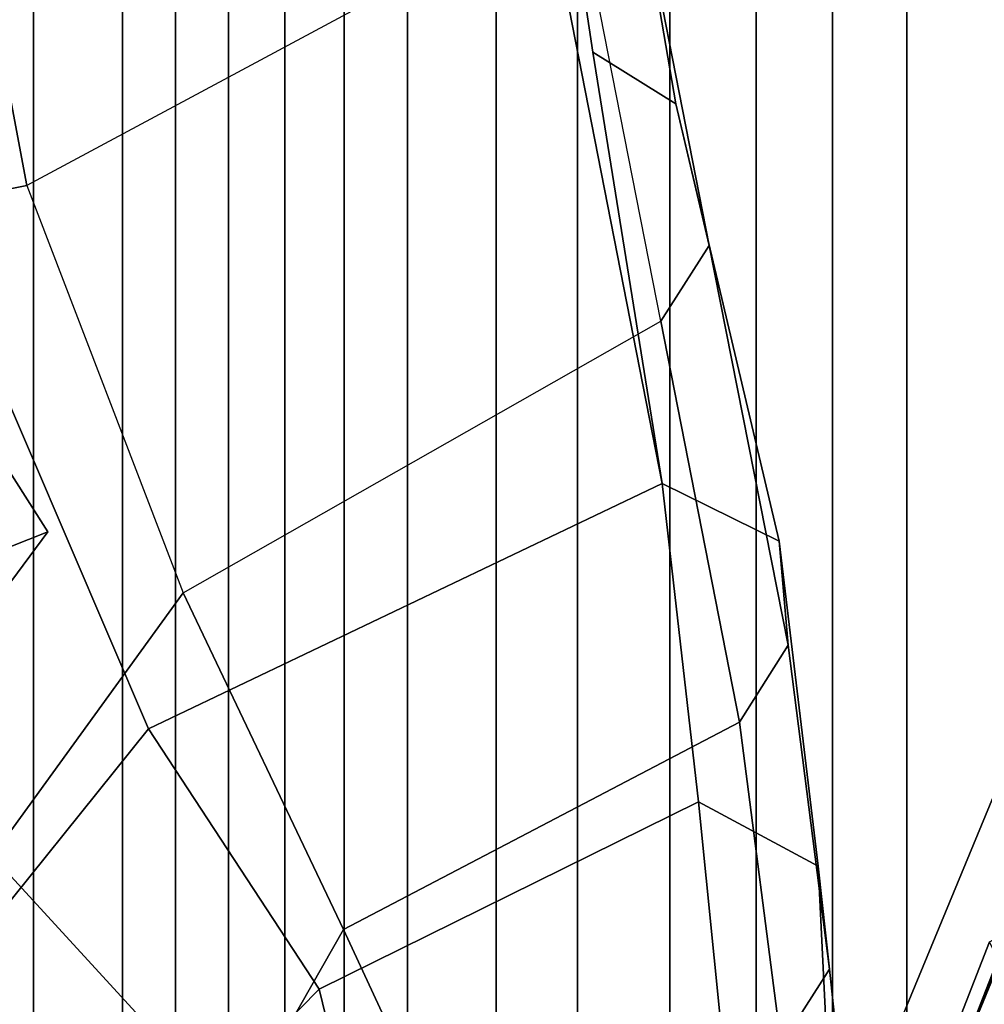
# Model space of a CAD drawing. Units: inches. Extents: x -91 to 89, y -52 to 41.
# Drawn here: x -28 to -27, y -15 to -14 of the extents above; entities that cross this region are included whole.
import ezdxf

# ---------------------------------------------------------------- set-up
doc = ezdxf.new("R2010")
doc.units = ezdxf.units.IN
doc.header["$MEASUREMENT"] = 0
for name, color, linetype in [('SEAT-CHASSIS', 5, 'Continuous'), ('SEAT-FABRICBACK', 5, 'Continuous'), ('SEAT-FRAME', 5, 'Continuous')]:
    doc.layers.add(name, color=color, linetype=linetype)

# ---------------------------------------------------------------- blocks, each defined once
blk = doc.blocks.new('1AERON2_B_TLIMANGL_ARMS_POSTUREFITSL_3T')
at = {"layer": 'SEAT-CHASSIS'}
for points in [[(-8.9279, 7.6652, 19.2784), (-8.8505, 7.6956, 21.008), (-8.6236, 8.0858, 21.0831), (-8.6434, 8.049, 18.9742)], [(-8.6434, 8.049, 18.9742), (-8.5042, 8.0469, 18.8447), (-8.8578, 7.5552, 19.2807), (-8.9279, 7.6652, 19.2784)], [(-8.7807, 7.5853, 21.0033), (-8.8505, 7.6956, 21.008), (-8.9279, 7.6652, 19.2784), (-8.8578, 7.5552, 19.2807)]]:
    blk.add_3dface(points, dxfattribs=at)
at = {"layer": 'SEAT-FABRICBACK'}
for points in [[(-9.2338, -9.8017, 34.3179), (-9.2338, 9.8017, 34.3179), (-9.3106, 9.7737, 34.606), (-9.3106, -9.7737, 34.606)], [(-9.2338, -9.8017, 34.3179), (-9.1611, -9.7912, 34.0032), (-9.1611, 9.7912, 34.0032), (-9.2338, 9.8017, 34.3179)], [(-9.0927, -9.7416, 33.6641), (-9.0927, 9.7416, 33.6641), (-9.1611, 9.7912, 34.0032), (-9.1611, -9.7912, 34.0032)], [(-9.3921, -9.7094, 34.8717), (-9.3106, -9.7737, 34.606), (-9.3106, 9.7737, 34.606), (-9.3921, 9.7094, 34.8717)], [(-9.0927, -9.7416, 33.6641), (-9.0243, -9.6643, 33.3027), (-9.0243, 9.6643, 33.3027), (-9.0927, 9.7416, 33.6641)], [(-9.3921, -9.7094, 34.8717), (-9.3921, 9.7094, 34.8717), (-9.5068, 9.5717, 35.1937), (-9.5068, -9.5717, 35.1937)], [(-8.9095, -9.512, 32.7027), (-8.9095, 9.512, 32.7027), (-9.0243, 9.6643, 33.3027), (-9.0243, -9.6643, 33.3027)], [(-9.612, -9.4085, 35.45), (-9.5068, -9.5717, 35.1937), (-9.5068, 9.5717, 35.1937), (-9.612, 9.4085, 35.45)], [(-8.9095, -9.512, 32.7027), (-8.782, -9.3292, 32.0823), (-8.782, 9.3292, 32.0823), (-8.9095, 9.512, 32.7027)], [(-9.612, -9.4085, 35.45), (-9.612, 9.4085, 35.45), (-9.7312, 9.1898, 35.7075), (-9.7312, -9.1898, 35.7075)], [(-9.8426, -8.9623, 35.9239), (-9.7312, -9.1898, 35.7075), (-9.7312, 9.1898, 35.7075), (-9.8426, 8.9623, 35.9239)], [(-9.8426, -8.9623, 35.9239), (-9.8426, 8.9623, 35.9239), (-9.941, 8.7458, 36.0983), (-9.941, -8.7458, 36.0983)], [(-10.0369, -8.5182, 36.2485), (-9.941, -8.7458, 36.0983), (-9.941, 8.7458, 36.0983), (-10.0369, 8.5182, 36.2485)], [(-10.0369, -8.5182, 36.2485), (-10.0369, 8.5182, 36.2485), (-10.1688, 8.1814, 36.4285), (-10.1688, -8.1814, 36.4285)]]:
    blk.add_3dface(points, dxfattribs=at)
at = {"layer": 'SEAT-FRAME'}
for points in [[(-10.1585, 8.2164, 36.3184), (-10.1591, 7.9817, 35.9142), (-9.8486, 8.7329, 35.4638), (-9.816, 8.9932, 35.7816)], [(-9.941, 8.7458, 36.0983), (-10.1585, 8.2164, 36.3184), (-9.816, 8.9932, 35.7816), (-9.8426, 8.9623, 35.9239)], [(-9.279, 8.977, 31.3545), (-8.7476, 8.324, 29.7967), (-8.8563, 8.0838, 29.9463), (-9.1692, 8.4254, 30.7883)], [(-9.3302, 8.4694, 31.6197), (-9.2782, 8.2558, 31.2456), (-8.7619, 8.781, 31.3044), (-8.8629, 8.9042, 31.6544)], [(-9.3901, 8.8636, 31.6518), (-9.1692, 8.4254, 30.7883), (-9.3096, 8.1788, 30.541), (-9.4591, 8.5007, 31.1885)], [(-9.0579, 7.9194, 30.5346), (-8.5763, 8.5186, 30.6363), (-8.7619, 8.781, 31.3044), (-9.2782, 8.2558, 31.2456)], [(-10.1438, 8.1946, 36.4589), (-10.0112, 8.5348, 36.2766), (-10.1443, 8.7621, 36.6106), (-10.2662, 8.4439, 36.7769)], [(-10.0369, 8.5182, 36.2485), (-10.1688, 8.1814, 36.4285), (-10.1585, 8.2164, 36.3184), (-9.941, 8.7458, 36.0983)], [(-9.8486, 8.7329, 35.4638), (-10.1591, 7.9817, 35.9142), (-10.4662, 7.8503, 35.5185), (-10.1727, 8.5113, 35.108)], [(-9.9138, 8.6175, 31.5702), (-9.8747, 8.3278, 31.0827), (-9.9371, 8.2301, 31.0721), (-9.9674, 8.5139, 31.5589)], [(-10.0112, 8.5348, 36.2766), (-10.1438, 8.1946, 36.4589), (-10.1688, 8.1814, 36.4285), (-10.0369, 8.5182, 36.2485)], [(-9.9224, 8.0971, 31.0696), (-9.9365, 8.3858, 31.5654), (-9.9674, 8.5139, 31.5589), (-9.9371, 8.2301, 31.0721)], [(-7.8734, 7.541, 28.7254), (-8.5763, 8.5186, 30.6363), (-9.0579, 7.9194, 30.5346), (-8.5452, 6.7225, 28.6077)], [(-9.3096, 8.1788, 30.541), (-9.8209, 7.911, 30.4316), (-9.8747, 8.3278, 31.0827), (-9.4591, 8.5007, 31.1885)], [(-9.798, 8.3137, 31.5946), (-9.7681, 8.0137, 31.1312), (-9.2782, 8.2558, 31.2456), (-9.3302, 8.4694, 31.6197)], [(-8.8563, 8.0838, 29.9463), (-9.1027, 7.7441, 29.745), (-9.3096, 8.1788, 30.541), (-9.1692, 8.4254, 30.7883)], [(-9.7681, 8.0137, 31.1312), (-9.798, 8.3137, 31.5946), (-9.9365, 8.3858, 31.5654), (-9.9224, 8.0971, 31.0696)], [(-9.8209, 7.911, 30.4316), (-9.8836, 7.8114, 30.4185), (-9.9371, 8.2301, 31.0721), (-9.8747, 8.3278, 31.0827)], [(-9.2782, 8.2558, 31.2456), (-9.7681, 8.0137, 31.1312), (-9.7211, 7.6029, 30.5083), (-9.0579, 7.9194, 30.5346)], [(-9.9224, 8.0971, 31.0696), (-9.9371, 8.2301, 31.0721), (-9.8836, 7.8114, 30.4185), (-9.8722, 7.6772, 30.4204)], [(-9.3096, 8.1788, 30.541), (-9.1027, 7.7441, 29.745), (-9.7195, 7.3933, 29.6136), (-9.8209, 7.911, 30.4316)], [(-9.7681, 8.0137, 31.1312), (-9.9224, 8.0971, 31.0696), (-9.8722, 7.6772, 30.4204), (-9.7211, 7.6029, 30.5083)], [(-8.8563, 8.0838, 29.9463), (-8.1277, 7.3732, 28.3632), (-8.9007, 7.218, 28.9642), (-9.1027, 7.7441, 29.745)], [(-9.8209, 7.911, 30.4316), (-9.7195, 7.3933, 29.6136), (-9.7818, 7.2954, 29.5993), (-9.8836, 7.8114, 30.4185)], [(-9.4603, 6.2707, 28.4093), (-8.5452, 6.7225, 28.6077), (-9.0579, 7.9194, 30.5346), (-9.7211, 7.6029, 30.5083)], [(-9.7388, 7.1123, 29.609), (-9.8722, 7.6772, 30.4204), (-9.8836, 7.8114, 30.4185), (-9.7818, 7.2954, 29.5993)], [(-9.7195, 7.3933, 29.6136), (-9.6101, 6.8369, 28.8014), (-8.9007, 7.218, 28.9642), (-9.1027, 7.7441, 29.745)], [(-9.6316, 7.0456, 29.6342), (-9.7211, 7.6029, 30.5083), (-9.8722, 7.6772, 30.4204), (-9.7388, 7.1123, 29.609)], [(-9.6316, 7.0456, 29.6342), (-9.5508, 6.5079, 28.7739), (-9.4603, 6.2707, 28.4093), (-9.7211, 7.6029, 30.5083)], [(-9.6101, 6.8369, 28.8014), (-9.6745, 6.7482, 28.7866), (-9.7818, 7.2954, 29.5993), (-9.7195, 7.3933, 29.6136)], [(-7.8704, 7.0182, 27.5816), (-8.7904, 6.6298, 28.1653), (-8.9007, 7.218, 28.9642), (-8.1277, 7.3732, 28.3632)], [(-9.7388, 7.1123, 29.609), (-9.7818, 7.2954, 29.5993), (-9.6745, 6.7482, 28.7866), (-9.6474, 6.5797, 28.7897)], [(-8.9007, 7.218, 28.9642), (-8.7904, 6.6298, 28.1653), (-9.5212, 6.2375, 28.0112), (-9.6101, 6.8369, 28.8014)], [(-9.6316, 7.0456, 29.6342), (-9.7388, 7.1123, 29.609), (-9.6474, 6.5797, 28.7897), (-9.5508, 6.5079, 28.7739)]]:
    blk.add_3dface(points, dxfattribs=at)

msp = doc.modelspace()

# ---------------------------------------------------------------- block references
at = {"rotation": 180}
msp.add_blockref('1AERON2_B_TLIMANGL_ARMS_POSTUREFITSL_3T', (-36.9299, -6.8564), dxfattribs=at)

doc.saveas('drawing.dxf')
